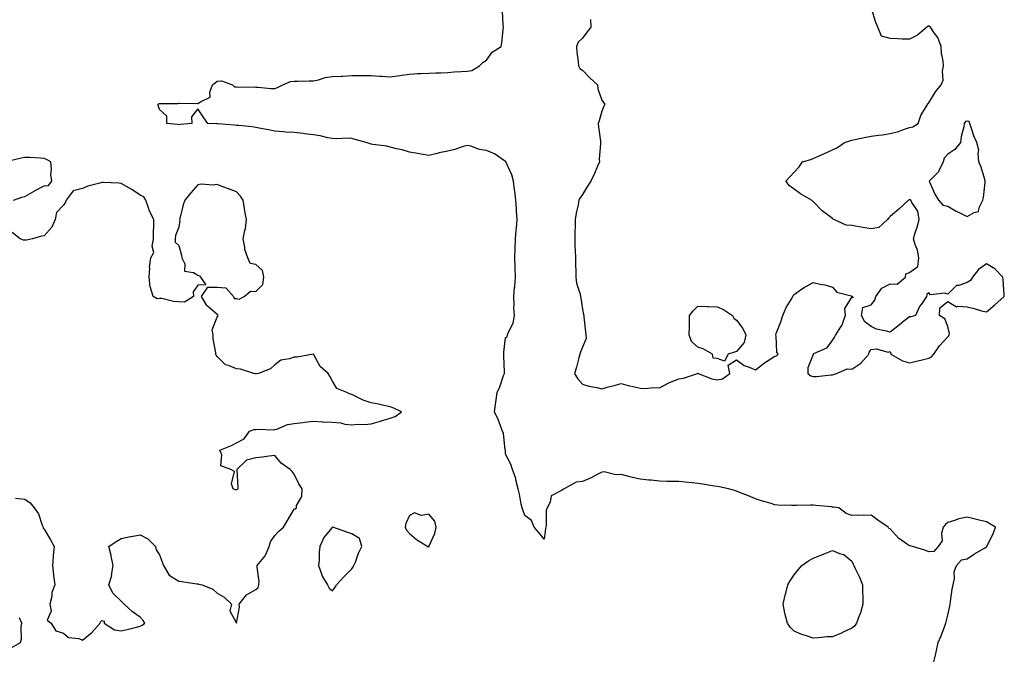
# Model space of a CAD drawing. Units: inches. Extents: x 942083 to 944723, y 7268858 to 7271498.
# Drawn here: x 942785 to 943297, y 7270834 to 7271166 of the extents above; entities that cross this region are included whole.
import ezdxf

# ---------------------------------------------------------------- set-up
doc = ezdxf.new("R2010")
doc.units = ezdxf.units.IN
doc.header["$MEASUREMENT"] = 0
doc.layers.add('Contour_94207268', color=7, linetype='Continuous', true_color=0xae3d65)

msp = doc.modelspace()

# ---------------------------------------------------------------- linework, layer by layer
at = {"layer": 'Contour_94207268'}
for points in [[(943260.79, 7270831.92, 3206), (943261.52, 7270835.39, 3206), (943262.13, 7270837.84, 3206), (943262.93, 7270841.92, 3206), (943264.55, 7270845.42, 3206), (943266.19, 7270850.06, 3206), (943266.95, 7270851.92, 3206), (943267.21, 7270852.76, 3206), (943268.05, 7270856.18, 3206), (943269.07, 7270860.9, 3206), (943269.21, 7270861.92, 3206), (943269.47, 7270863.34, 3206), (943270.31, 7270869.66, 3206), (943270.76, 7270871.92, 3206), (943271.43, 7270875.3, 3206), (943271.23, 7270878.74, 3206), (943272.44, 7270881.92, 3206), (943275.04, 7270884.93, 3206), (943278.05, 7270885.41, 3206), (943281.84, 7270888.13, 3206), (943287.55, 7270891.42, 3206), (943288.05, 7270891.72, 3206), (943288.16, 7270891.81, 3206), (943288.26, 7270891.92, 3206), (943288.43, 7270892.3, 3206), (943291.58, 7270898.39, 3206), (943292.83, 7270901.92, 3206), (943289.81, 7270903.68, 3206), (943288.05, 7270904.69, 3206), (943284.36, 7270905.61, 3206), (943282.29, 7270906.16, 3206), (943278.05, 7270907.16, 3206), (943273.8, 7270906.17, 3206), (943271.44, 7270905.31, 3206), (943268.05, 7270904.33, 3206), (943266.74, 7270903.23, 3206), (943265.53, 7270901.92, 3206), (943264.69, 7270898.56, 3206), (943265.11, 7270894.86, 3206), (943262.96, 7270891.92, 3206), (943260.75, 7270889.22, 3206), (943258.05, 7270889.1, 3206), (943256.02, 7270889.89, 3206), (943249.61, 7270891.92, 3206), (943248.34, 7270892.21, 3206), (943248.05, 7270892.19, 3206), (943246.99, 7270892.98, 3206), (943242.33, 7270896.2, 3206), (943238.05, 7270901.01, 3206), (943237.4, 7270901.27, 3206), (943236.94, 7270901.92, 3206), (943231.65, 7270905.52, 3206), (943228.05, 7270908.15, 3206), (943224.09, 7270907.96, 3206), (943221.73, 7270908.24, 3206), (943218.05, 7270907.95, 3206), (943215.18, 7270909.05, 3206), (943211.36, 7270911.92, 3206), (943208.48, 7270912.35, 3206), (943208.05, 7270912.4, 3206), (943207.52, 7270912.45, 3206), (943199.29, 7270913.16, 3206), (943198.05, 7270913.28, 3206), (943196.66, 7270913.31, 3206), (943189.25, 7270913.12, 3206), (943188.05, 7270913.14, 3206), (943186.71, 7270913.26, 3206), (943179.56, 7270913.43, 3206), (943178.05, 7270913.59, 3206), (943175.65, 7270914.32, 3206), (943171.63, 7270915.5, 3206), (943168.05, 7270916.63, 3206), (943164.36, 7270918.23, 3206), (943160.2, 7270919.77, 3206), (943158.05, 7270920.62, 3206), (943157.07, 7270920.94, 3206), (943153.89, 7270921.92, 3206), (943149.04, 7270922.91, 3206), (943148.05, 7270923.08, 3206), (943146.65, 7270923.32, 3206), (943140.34, 7270924.21, 3206), (943138.05, 7270924.63, 3206), (943135.01, 7270924.96, 3206), (943131.39, 7270925.26, 3206), (943128.05, 7270925.64, 3206), (943124.24, 7270925.73, 3206), (943121.86, 7270925.73, 3206), (943118.05, 7270925.83, 3206), (943113.66, 7270926.31, 3206), (943112.5, 7270926.37, 3206), (943108.05, 7270926.95, 3206), (943103.96, 7270927.83, 3206), (943101.46, 7270928.51, 3206), (943098.05, 7270929.32, 3206), (943095.34, 7270929.21, 3206), (943089.29, 7270930.68, 3206), (943088.05, 7270930.59, 3206), (943085.25, 7270929.12, 3206), (943082.47, 7270927.5, 3206), (943078.05, 7270925.66, 3206), (943074.68, 7270925.29, 3206), (943068.42, 7270921.92, 3206), (943068.21, 7270921.76, 3206), (943068.05, 7270921.66, 3206), (943067.1, 7270920.97, 3206), (943061.79, 7270918.18, 3206), (943061.11, 7270914.98, 3206), (943059.56, 7270911.92, 3206), (943059.13, 7270910.84, 3206), (943059.17, 7270903.04, 3206), (943058.93, 7270901.92, 3206), (943058.8, 7270901.17, 3206), (943058.05, 7270895.61, 3206), (943055.26, 7270899.13, 3206), (943052.84, 7270901.92, 3206), (943051.53, 7270905.4, 3206), (943048.05, 7270907.98, 3206), (943047.03, 7270910.9, 3206), (943046.57, 7270911.92, 3206), (943046.15, 7270913.82, 3206), (943045.25, 7270919.12, 3206), (943044.54, 7270921.92, 3206), (943043.36, 7270926.61, 3206), (943043.28, 7270927.15, 3206), (943041.6, 7270931.92, 3206), (943040.81, 7270934.68, 3206), (943038.05, 7270939.81, 3206), (943037.91, 7270941.78, 3206), (943037.89, 7270941.92, 3206), (943037.84, 7270942.13, 3206), (943036.85, 7270950.72, 3206), (943036.43, 7270951.92, 3206), (943035.32, 7270954.65, 3206), (943034.09, 7270957.96, 3206), (943032.27, 7270961.92, 3206), (943032.99, 7270966.86, 3206), (943033.01, 7270966.96, 3206), (943033.69, 7270971.92, 3206), (943035.08, 7270974.89, 3206), (943036.97, 7270980.84, 3206), (943037.38, 7270981.92, 3206), (943037.37, 7270982.6, 3206), (943037.09, 7270990.96, 3206), (943037.09, 7270991.92, 3206), (943037.06, 7270992.91, 3206), (943038.05, 7271000.44, 3206), (943038.82, 7271001.15, 3206), (943039.01, 7271001.92, 3206), (943039.53, 7271003.4, 3206), (943041.91, 7271008.06, 3206), (943042.72, 7271011.92, 3206), (943042.37, 7271016.24, 3206), (943042.5, 7271017.47, 3206), (943042.25, 7271021.92, 3206), (943042.73, 7271026.6, 3206), (943042.86, 7271027.11, 3206), (943043.23, 7271031.92, 3206), (943043.01, 7271036.88, 3206), (943043.02, 7271036.95, 3206), (943042.84, 7271041.92, 3206), (943042.98, 7271046.85, 3206), (943042.98, 7271046.99, 3206), (943043.12, 7271051.92, 3206), (943043.5, 7271056.47, 3206), (943043.63, 7271057.5, 3206), (943044.04, 7271061.92, 3206), (943043.76, 7271066.21, 3206), (943043.62, 7271067.49, 3206), (943043.34, 7271071.92, 3206), (943042.79, 7271076.66, 3206), (943042.67, 7271077.3, 3206), (943042.06, 7271081.92, 3206), (943041.25, 7271085.12, 3206), (943038.34, 7271091.63, 3206), (943038.25, 7271091.92, 3206), (943038.16, 7271092.03, 3206), (943038.05, 7271092.13, 3206), (943037.53, 7271092.44, 3206), (943032.23, 7271096.1, 3206), (943028.05, 7271097.79, 3206), (943024.51, 7271098.38, 3206), (943019.95, 7271100.02, 3206), (943018.05, 7271100.46, 3206), (943015.99, 7271099.86, 3206), (943011.65, 7271098.32, 3206), (943008.05, 7271097.43, 3206), (943003.4, 7271096.57, 3206), (943002.36, 7271096.23, 3206), (942998.05, 7271095.22, 3206), (942994.05, 7271095.92, 3206), (942992.42, 7271096.29, 3206), (942988.05, 7271096.96, 3206), (942984.28, 7271098.15, 3206), (942981.32, 7271098.65, 3206), (942978.05, 7271099.47, 3206), (942976.2, 7271100.07, 3206), (942969, 7271100.97, 3206), (942968.05, 7271101.2, 3206), (942967.5, 7271101.37, 3206), (942965.51, 7271101.92, 3206), (942959.76, 7271103.63, 3206), (942958.05, 7271104.02, 3206), (942955.8, 7271104.17, 3206), (942950, 7271103.87, 3206), (942948.05, 7271104.05, 3206), (942945.55, 7271104.42, 3206), (942941.63, 7271105.5, 3206), (942938.05, 7271105.9, 3206), (942933.52, 7271106.45, 3206), (942932.72, 7271106.59, 3206), (942928.05, 7271107.1, 3206), (942923.53, 7271107.4, 3206), (942922.43, 7271107.54, 3206), (942918.05, 7271107.88, 3206), (942914.78, 7271108.65, 3206), (942910.75, 7271109.22, 3206), (942908.05, 7271109.77, 3206), (942906.22, 7271110.09, 3206), (942899.23, 7271110.74, 3206), (942898.05, 7271110.91, 3206), (942897.12, 7271110.99, 3206), (942888.35, 7271111.62, 3206), (942888.05, 7271111.64, 3206), (942887.78, 7271111.65, 3206), (942883.1, 7271111.92, 3206), (942881.01, 7271114.88, 3206), (942878.05, 7271119.54, 3206), (942874.72, 7271115.25, 3206), (942874.93, 7271111.92, 3206), (942868.67, 7271111.3, 3206), (942868.05, 7271111.25, 3206), (942867.4, 7271111.27, 3206), (942861.82, 7271111.92, 3206), (942861.77, 7271115.64, 3206), (942858.05, 7271119.2, 3206), (942857.38, 7271121.25, 3206), (942857.41, 7271121.92, 3206), (942857.78, 7271122.19, 3206), (942858.05, 7271122.3, 3206), (942858.47, 7271122.34, 3206), (942867.65, 7271122.32, 3206), (942868.05, 7271122.36, 3206), (942868.51, 7271122.38, 3206), (942877.74, 7271122.23, 3206), (942878.05, 7271122.24, 3206), (942879.32, 7271123.19, 3206), (942884.41, 7271125.56, 3206), (942884.22, 7271128.09, 3206), (942885.64, 7271131.92, 3206), (942886.98, 7271132.99, 3206), (942888.05, 7271133.84, 3206), (942890.22, 7271134.09, 3206), (942895.96, 7271131.92, 3206), (942897.02, 7271130.89, 3206), (942898.05, 7271130.97, 3206), (942899.15, 7271130.82, 3206), (942907.03, 7271130.9, 3206), (942908.05, 7271130.7, 3206), (942909.18, 7271130.79, 3206), (942916.16, 7271130.03, 3206), (942918.05, 7271130.12, 3206), (942919.45, 7271130.52, 3206), (942922.2, 7271131.92, 3206), (942926.2, 7271133.77, 3206), (942928.05, 7271133.89, 3206), (942929.95, 7271133.82, 3206), (942935.9, 7271134.07, 3206), (942938.05, 7271134.01, 3206), (942940.66, 7271134.53, 3206), (942944.23, 7271135.74, 3206), (942948.05, 7271136.27, 3206), (942952.66, 7271136.53, 3206), (942953.41, 7271136.56, 3206), (942958.05, 7271136.82, 3206), (942962.89, 7271136.76, 3206), (942963.15, 7271136.82, 3206), (942968.05, 7271136.78, 3206), (942972.66, 7271136.53, 3206), (942973.5, 7271136.47, 3206), (942978.05, 7271136.21, 3206), (942983.01, 7271136.88, 3206), (942983.08, 7271136.89, 3206), (942988.05, 7271137.55, 3206), (942992.12, 7271137.85, 3206), (942993.93, 7271137.8, 3206), (942998.05, 7271138.05, 3206), (943001.76, 7271138.21, 3206), (943004.39, 7271138.26, 3206), (943008.05, 7271138.4, 3206), (943011.31, 7271138.66, 3206), (943014.97, 7271138.84, 3206), (943018.05, 7271139.08, 3206), (943020.47, 7271139.5, 3206), (943024.38, 7271141.92, 3206), (943026.29, 7271143.68, 3206), (943028.05, 7271144.89, 3206), (943031.06, 7271148.91, 3206), (943035.77, 7271151.92, 3206), (943036.1, 7271153.87, 3206), (943036.68, 7271160.55, 3206), (943036.88, 7271161.92, 3206), (943036.82, 7271163.15, 3206), (943036.42, 7271170.29, 3206)], [(943082.11, 7271165.98, 3206), (943082.29, 7271161.92, 3206), (943080.43, 7271159.54, 3206), (943078.05, 7271156.3, 3206), (943075.8, 7271154.17, 3206), (943074.91, 7271151.92, 3206), (943075.08, 7271148.95, 3206), (943075.78, 7271144.19, 3206), (943075.95, 7271141.92, 3206), (943076.63, 7271140.5, 3206), (943078.05, 7271139.66, 3206), (943081.8, 7271135.67, 3206), (943085.87, 7271131.92, 3206), (943086.01, 7271129.88, 3206), (943088.05, 7271123.92, 3206), (943088.88, 7271122.75, 3206), (943089.66, 7271121.92, 3206), (943089.03, 7271120.94, 3206), (943088.05, 7271118.3, 3206), (943086.69, 7271113.28, 3206), (943086.21, 7271111.92, 3206), (943086.3, 7271110.17, 3206), (943087.32, 7271102.65, 3206), (943087.37, 7271101.92, 3206), (943087.41, 7271101.28, 3206), (943086.7, 7271093.27, 3206), (943086.77, 7271091.92, 3206), (943085.76, 7271089.63, 3206), (943084.17, 7271085.8, 3206), (943082.28, 7271081.92, 3206), (943080.69, 7271079.28, 3206), (943078.05, 7271074.97, 3206), (943076.8, 7271073.17, 3206), (943076.18, 7271071.92, 3206), (943075.78, 7271069.65, 3206), (943074.79, 7271065.18, 3206), (943074.26, 7271061.92, 3206), (943074.21, 7271058.08, 3206), (943073.99, 7271055.98, 3206), (943073.94, 7271051.92, 3206), (943074.09, 7271047.96, 3206), (943074.18, 7271045.79, 3206), (943074.34, 7271041.92, 3206), (943074.33, 7271038.2, 3206), (943074.58, 7271035.39, 3206), (943074.56, 7271031.92, 3206), (943074.93, 7271028.8, 3206), (943076.83, 7271023.14, 3206), (943077.04, 7271021.92, 3206), (943077.14, 7271021.01, 3206), (943078.05, 7271015.34, 3206), (943078.59, 7271012.46, 3206), (943078.68, 7271011.92, 3206), (943078.72, 7271011.25, 3206), (943079.63, 7271003.5, 3206), (943079.7, 7271001.92, 3206), (943079.85, 7271000.12, 3206), (943078.05, 7270995.62, 3206), (943077.01, 7270992.96, 3206), (943076.62, 7270991.92, 3206), (943076.06, 7270989.93, 3206), (943074.9, 7270985.07, 3206), (943073.91, 7270981.92, 3206), (943075.33, 7270979.2, 3206), (943078.05, 7270976.36, 3206), (943081.34, 7270975.21, 3206), (943085.4, 7270974.57, 3206), (943088.05, 7270973.87, 3206), (943090.78, 7270974.65, 3206), (943094.44, 7270975.53, 3206), (943098.05, 7270976.71, 3206), (943101.81, 7270975.68, 3206), (943105.05, 7270974.92, 3206), (943108.05, 7270974.15, 3206), (943110.21, 7270974.08, 3206), (943115.49, 7270974.48, 3206), (943118.05, 7270974.41, 3206), (943122.97, 7270977, 3206), (943123.22, 7270977.09, 3206), (943128.05, 7270979.12, 3206), (943130.53, 7270979.44, 3206), (943137.88, 7270981.92, 3206), (943137.96, 7270982.01, 3206), (943138.05, 7270982.09, 3206), (943138.23, 7270982.1, 3206), (943138.2, 7270981.92, 3206), (943145.24, 7270979.11, 3206), (943148.05, 7270978.47, 3206), (943150.82, 7270979.15, 3206), (943154.58, 7270981.92, 3206), (943153.84, 7270986.13, 3206), (943158.05, 7270988.89, 3206), (943162.09, 7270985.96, 3206), (943164.75, 7270985.22, 3206), (943168.05, 7270983.82, 3206), (943172.62, 7270987.35, 3206), (943175.02, 7270988.89, 3206), (943178.05, 7270990.92, 3206), (943178.88, 7270991.09, 3206), (943179.76, 7270991.92, 3206), (943179.04, 7270992.91, 3206), (943178.74, 7271001.23, 3206), (943178.53, 7271001.92, 3206), (943178.78, 7271002.65, 3206), (943181.23, 7271008.74, 3206), (943182.14, 7271011.92, 3206), (943183.86, 7271016.11, 3206), (943186.51, 7271020.38, 3206), (943187.37, 7271021.92, 3206), (943187.55, 7271022.42, 3206), (943188.05, 7271023, 3206), (943191.42, 7271025.29, 3206), (943193.32, 7271026.65, 3206), (943198.05, 7271029.2, 3206), (943201.64, 7271028.33, 3206), (943204.09, 7271027.96, 3206), (943208.05, 7271026.75, 3206), (943210.33, 7271024.2, 3206), (943217.78, 7271022.19, 3206), (943218.05, 7271022.06, 3206), (943218.18, 7271022.05, 3206), (943218.42, 7271021.92, 3206), (943218.71, 7271021.26, 3206), (943218.05, 7271021.64, 3206), (943214.34, 7271015.63, 3206), (943214.65, 7271011.92, 3206), (943212.92, 7271007.05, 3206), (943212.19, 7271006.06, 3206), (943209.54, 7271001.92, 3206), (943209.08, 7271000.89, 3206), (943208.05, 7270999.38, 3206), (943204.94, 7270995.03, 3206), (943198.15, 7270992.02, 3206), (943198.05, 7270991.96, 3206), (943198.01, 7270991.96, 3206), (943197.89, 7270991.92, 3206), (943197.88, 7270991.75, 3206), (943195.22, 7270984.75, 3206), (943195.13, 7270981.92, 3206), (943196.75, 7270980.62, 3206), (943198.05, 7270980.25, 3206), (943199.74, 7270980.23, 3206), (943207.24, 7270981.11, 3206), (943208.05, 7270981.1, 3206), (943208.62, 7270981.35, 3206), (943210.09, 7270981.92, 3206), (943215.63, 7270984.34, 3206), (943218.05, 7270984.08, 3206), (943222.67, 7270987.3, 3206), (943226.96, 7270991.92, 3206), (943227.06, 7270992.91, 3206), (943228.05, 7270994.31, 3206), (943230.73, 7270994.6, 3206), (943237.01, 7270992.96, 3206), (943238.05, 7270993.24, 3206), (943238.28, 7270992.15, 3206), (943238.38, 7270991.92, 3206), (943244.48, 7270988.35, 3206), (943248.05, 7270987.42, 3206), (943251.71, 7270988.26, 3206), (943255.27, 7270989.14, 3206), (943258.05, 7270989.8, 3206), (943259.51, 7270990.46, 3206), (943260.8, 7270991.92, 3206), (943263.74, 7270996.23, 3206), (943268.05, 7271000.84, 3206), (943268.54, 7271001.43, 3206), (943268.73, 7271001.92, 3206), (943268.85, 7271002.72, 3206), (943268.05, 7271006.25, 3206), (943266.42, 7271010.29, 3206), (943263.69, 7271011.92, 3206), (943263.91, 7271016.06, 3206), (943268.05, 7271019.29, 3206), (943272.56, 7271016.43, 3206), (943273.15, 7271016.82, 3206), (943278.05, 7271016.47, 3206), (943281.74, 7271015.61, 3206), (943285.46, 7271014.51, 3206), (943288.05, 7271013.83, 3206), (943292.38, 7271017.59, 3206), (943297.37, 7271021.92, 3206), (943297.26, 7271022.71, 3206), (943296.77, 7271030.64, 3206), (943296.57, 7271031.92, 3206), (943292.49, 7271036.36, 3206), (943288.05, 7271038.89, 3206), (943283.99, 7271035.98, 3206), (943280.74, 7271031.92, 3206), (943279.74, 7271030.23, 3206), (943278.05, 7271029.17, 3206), (943273.74, 7271027.61, 3206), (943272.42, 7271027.55, 3206), (943268.05, 7271023.05, 3206), (943266.43, 7271023.54, 3206), (943258.93, 7271022.8, 3206), (943258.05, 7271023.79, 3206), (943257.12, 7271022.85, 3206), (943256.86, 7271021.92, 3206), (943254.57, 7271018.44, 3206), (943253.3, 7271016.67, 3206), (943251.12, 7271011.92, 3206), (943248.67, 7271011.3, 3206), (943248.05, 7271011.28, 3206), (943245.12, 7271008.99, 3206), (943242.79, 7271007.18, 3206), (943238.05, 7271003.31, 3206), (943236.03, 7271003.94, 3206), (943230.97, 7271004.84, 3206), (943228.05, 7271006.23, 3206), (943224.84, 7271008.71, 3206), (943223.15, 7271011.92, 3206), (943223.88, 7271016.09, 3206), (943228.05, 7271017.52, 3206), (943230, 7271019.97, 3206), (943230.5, 7271021.92, 3206), (943233.71, 7271026.26, 3206), (943238.05, 7271028.54, 3206), (943241.67, 7271028.3, 3206), (943245.97, 7271031.92, 3206), (943246.23, 7271033.74, 3206), (943248.05, 7271034.41, 3206), (943252.41, 7271037.56, 3206), (943252.96, 7271041.92, 3206), (943252.2, 7271046.07, 3206), (943250.99, 7271048.98, 3206), (943250.21, 7271051.92, 3206), (943251.07, 7271054.94, 3206), (943252.05, 7271057.92, 3206), (943253.04, 7271061.92, 3206), (943252.34, 7271066.21, 3206), (943249.25, 7271070.72, 3206), (943248.73, 7271071.92, 3206), (943248.49, 7271072.36, 3206), (943248.05, 7271072.25, 3206), (943247.84, 7271072.13, 3206), (943247.47, 7271071.92, 3206), (943242.58, 7271067.39, 3206), (943238.05, 7271063.51, 3206), (943237.25, 7271062.72, 3206), (943236.54, 7271061.92, 3206), (943232.19, 7271057.78, 3206), (943228.05, 7271057.13, 3206), (943223.82, 7271057.69, 3206), (943221.81, 7271058.16, 3206), (943218.05, 7271058.74, 3206), (943215.07, 7271058.94, 3206), (943208.72, 7271061.92, 3206), (943208.3, 7271062.17, 3206), (943208.05, 7271062.4, 3206), (943205.91, 7271064.06, 3206), (943202.63, 7271066.5, 3206), (943198.05, 7271071.22, 3206), (943197.64, 7271071.51, 3206), (943197.06, 7271071.92, 3206), (943191.37, 7271075.24, 3206), (943188.05, 7271077.64, 3206), (943185.59, 7271079.46, 3206), (943183.71, 7271081.92, 3206), (943185.91, 7271084.06, 3206), (943188.05, 7271086.51, 3206), (943190.68, 7271089.29, 3206), (943192.42, 7271091.92, 3206), (943196.79, 7271093.18, 3206), (943198.05, 7271093.62, 3206), (943201.14, 7271095.01, 3206), (943203.79, 7271096.18, 3206), (943208.05, 7271098.11, 3206), (943210.57, 7271099.4, 3206), (943214.24, 7271101.92, 3206), (943217.09, 7271102.88, 3206), (943218.05, 7271103.2, 3206), (943219.64, 7271103.51, 3206), (943225.28, 7271104.69, 3206), (943228.05, 7271105.22, 3206), (943231.89, 7271105.76, 3206), (943233.97, 7271106, 3206), (943238.05, 7271106.61, 3206), (943242.33, 7271107.64, 3206), (943244.9, 7271108.77, 3206), (943248.05, 7271109.81, 3206), (943249.85, 7271110.12, 3206), (943252.49, 7271111.92, 3206), (943253.97, 7271116, 3206), (943256.97, 7271120.84, 3206), (943257.54, 7271121.92, 3206), (943257.65, 7271122.32, 3206), (943258.05, 7271122.66, 3206), (943261.65, 7271128.32, 3206), (943264.58, 7271131.92, 3206), (943265.64, 7271134.33, 3206), (943265.24, 7271139.11, 3206), (943265.81, 7271141.92, 3206), (943265.63, 7271144.34, 3206), (943264.62, 7271148.49, 3206), (943264.46, 7271151.92, 3206), (943262.74, 7271156.61, 3206), (943260.91, 7271159.06, 3206), (943259.06, 7271161.92, 3206), (943258.5, 7271162.37, 3206), (943258.05, 7271162.58, 3206), (943257.67, 7271162.3, 3206), (943257.12, 7271161.92, 3206), (943252.18, 7271157.79, 3206), (943248.05, 7271155.67, 3206), (943244.19, 7271155.78, 3206), (943242.03, 7271155.9, 3206), (943238.05, 7271156.01, 3206), (943233.48, 7271157.35, 3206), (943231.53, 7271161.92, 3206), (943230.57, 7271164.44, 3206), (943228.23, 7271171.74, 3206)], [(942782.16, 7271071.92, 3207), (942786.49, 7271073.48, 3207), (942788.05, 7271073.93, 3207), (942792.85, 7271076.72, 3207), (942793.1, 7271076.87, 3207), (942798.05, 7271079.53, 3207), (942800.3, 7271079.67, 3207), (942802.02, 7271081.92, 3207), (942801.49, 7271085.36, 3207), (942801.88, 7271088.09, 3207), (942801.52, 7271091.92, 3207), (942799.29, 7271093.16, 3207), (942798.05, 7271093.72, 3207), (942796.21, 7271093.76, 3207), (942790.34, 7271094.21, 3207), (942788.05, 7271094.25, 3207), (942786.08, 7271093.89, 3207), (942778.29, 7271091.92, 3207)], [(942783.2, 7270917.07, 3207), (942788.05, 7270916.47, 3207), (942790.77, 7270914.64, 3207), (942792.84, 7270911.92, 3207), (942795.05, 7270908.92, 3207), (942797.09, 7270902.88, 3207), (942797.54, 7270901.92, 3207), (942797.61, 7270901.48, 3207), (942798.05, 7270900.83, 3207), (942801.42, 7270895.29, 3207), (942803.19, 7270891.92, 3207), (942802.75, 7270887.22, 3207), (942802.79, 7270886.66, 3207), (942802.44, 7270881.92, 3207), (942802.89, 7270877.08, 3207), (942802.84, 7270876.71, 3207), (942803.57, 7270871.92, 3207), (942802.06, 7270867.91, 3207), (942801.97, 7270865.84, 3207), (942801.07, 7270861.92, 3207), (942801.71, 7270858.26, 3207), (942799.69, 7270853.56, 3207), (942801.63, 7270851.92, 3207), (942804.07, 7270847.94, 3207), (942808.05, 7270846.71, 3207), (942810.74, 7270844.61, 3207), (942816.03, 7270843.94, 3207), (942818.05, 7270843.2, 3207), (942822.89, 7270847.08, 3207), (942827.18, 7270851.92, 3207), (942827.37, 7270852.6, 3207), (942828.05, 7270853.43, 3207), (942829.24, 7270853.11, 3207), (942829.26, 7270851.92, 3207), (942834.7, 7270848.57, 3207), (942838.05, 7270848.02, 3207), (942841.28, 7270848.69, 3207), (942846.04, 7270849.91, 3207), (942848.05, 7270850.36, 3207), (942849.03, 7270850.94, 3207), (942850.44, 7270851.92, 3207), (942849.49, 7270853.36, 3207), (942848.05, 7270855.03, 3207), (942843.93, 7270857.8, 3207), (942839.61, 7270861.92, 3207), (942838.82, 7270862.69, 3207), (942838.05, 7270863.5, 3207), (942833.78, 7270867.65, 3207), (942831.62, 7270871.92, 3207), (942833.16, 7270876.81, 3207), (942833.13, 7270877, 3207), (942833.88, 7270881.92, 3207), (942832.93, 7270886.8, 3207), (942832.84, 7270887.13, 3207), (942831.74, 7270891.92, 3207), (942835.45, 7270894.52, 3207), (942838.05, 7270895.96, 3207), (942842.89, 7270897.08, 3207), (942843.24, 7270897.11, 3207), (942848.05, 7270897.97, 3207), (942851.97, 7270895.84, 3207), (942855.95, 7270891.92, 3207), (942856.34, 7270890.21, 3207), (942858.05, 7270887.51, 3207), (942859.57, 7270883.44, 3207), (942860.08, 7270881.92, 3207), (942863.02, 7270876.95, 3207), (942863.04, 7270876.91, 3207), (942863.08, 7270876.89, 3207), (942868.05, 7270873.79, 3207), (942869.72, 7270873.59, 3207), (942877.52, 7270872.45, 3207), (942878.05, 7270872.39, 3207), (942878.47, 7270872.34, 3207), (942880.2, 7270871.92, 3207), (942885.79, 7270869.66, 3207), (942888.05, 7270867.62, 3207), (942891.63, 7270865.5, 3207), (942895.48, 7270861.92, 3207), (942894.59, 7270858.46, 3207), (942898.05, 7270852.07, 3207), (942899.6, 7270860.37, 3207), (942899.43, 7270861.92, 3207), (942903.25, 7270866.72, 3207), (942908.05, 7270869.49, 3207), (942909.39, 7270870.58, 3207), (942909.75, 7270871.92, 3207), (942909.82, 7270873.69, 3207), (942908.79, 7270881.18, 3207), (942908.83, 7270881.92, 3207), (942912.27, 7270886.14, 3207), (942913, 7270886.97, 3207), (942915.03, 7270891.92, 3207), (942915.72, 7270894.25, 3207), (942918.05, 7270897.59, 3207), (942920.07, 7270899.9, 3207), (942922.58, 7270901.92, 3207), (942924.57, 7270905.4, 3207), (942928.05, 7270911.22, 3207), (942928.5, 7270911.47, 3207), (942929.27, 7270911.92, 3207), (942929.34, 7270913.21, 3207), (942932.13, 7270917.84, 3207), (942932.21, 7270921.92, 3207), (942930.55, 7270924.42, 3207), (942928.05, 7270929.57, 3207), (942926.94, 7270930.81, 3207), (942925.9, 7270931.92, 3207), (942921.27, 7270935.14, 3207), (942918.05, 7270939.13, 3207), (942914.91, 7270938.78, 3207), (942911.6, 7270938.37, 3207), (942908.05, 7270937.97, 3207), (942903.21, 7270936.76, 3207), (942898.26, 7270931.92, 3207), (942898.26, 7270931.71, 3207), (942898.73, 7270922.6, 3207), (942898.73, 7270921.92, 3207), (942898.43, 7270921.54, 3207), (942898.05, 7270921.3, 3207), (942897.44, 7270921.31, 3207), (942896.3, 7270921.92, 3207), (942895.55, 7270924.42, 3207), (942896.98, 7270930.85, 3207), (942895.19, 7270931.92, 3207), (942889.97, 7270933.84, 3207), (942890.44, 7270939.53, 3207), (942889.49, 7270941.92, 3207), (942895.51, 7270944.46, 3207), (942898.05, 7270945.81, 3207), (942902.04, 7270947.93, 3207), (942904.92, 7270951.92, 3207), (942907.34, 7270952.63, 3207), (942908.05, 7270952.76, 3207), (942908.97, 7270952.84, 3207), (942917.4, 7270952.57, 3207), (942918.05, 7270952.65, 3207), (942919.03, 7270952.9, 3207), (942924.67, 7270955.3, 3207), (942928.05, 7270955.83, 3207), (942932.51, 7270956.38, 3207), (942933.5, 7270956.47, 3207), (942938.05, 7270957.09, 3207), (942942.88, 7270956.75, 3207), (942943.2, 7270956.77, 3207), (942948.05, 7270956.51, 3207), (942952.3, 7270956.17, 3207), (942954.41, 7270955.56, 3207), (942958.05, 7270955.13, 3207), (942961.55, 7270955.42, 3207), (942964.61, 7270955.36, 3207), (942968.05, 7270955.73, 3207), (942972.9, 7270957.07, 3207), (942973.32, 7270957.19, 3207), (942978.05, 7270958.58, 3207), (942980.55, 7270959.42, 3207), (942983.85, 7270961.92, 3207), (942979.91, 7270963.78, 3207), (942978.05, 7270964.52, 3207), (942974.77, 7270965.2, 3207), (942971.99, 7270965.86, 3207), (942968.05, 7270966.63, 3207), (942964.03, 7270967.9, 3207), (942959.86, 7270970.11, 3207), (942958.05, 7270970.9, 3207), (942957.26, 7270971.13, 3207), (942955.52, 7270971.92, 3207), (942950.17, 7270974.04, 3207), (942948.05, 7270977.79, 3207), (942946.66, 7270980.53, 3207), (942945.73, 7270981.92, 3207), (942941.59, 7270985.46, 3207), (942938.09, 7270991.88, 3207), (942938.07, 7270991.92, 3207), (942938.06, 7270991.93, 3207), (942938.03, 7270991.94, 3207), (942937.92, 7270991.92, 3207), (942929.7, 7270990.27, 3207), (942928.05, 7270990.37, 3207), (942925.58, 7270989.45, 3207), (942921.18, 7270988.79, 3207), (942918.05, 7270986.3, 3207), (942915.77, 7270984.2, 3207), (942909.55, 7270981.92, 3207), (942908.36, 7270981.61, 3207), (942908.05, 7270981.63, 3207), (942907.8, 7270981.67, 3207), (942907.06, 7270981.92, 3207), (942900.24, 7270984.11, 3207), (942898.05, 7270984.23, 3207), (942893.99, 7270985.98, 3207), (942892.42, 7270986.29, 3207), (942888.05, 7270990.73, 3207), (942887.56, 7270991.43, 3207), (942887.41, 7270991.92, 3207), (942887.4, 7270992.57, 3207), (942885.93, 7270999.8, 3207), (942885.9, 7271001.92, 3207), (942885.45, 7271004.52, 3207), (942888.05, 7271011.08, 3207), (942888.37, 7271011.6, 3207), (942888.44, 7271011.92, 3207), (942888.54, 7271012.41, 3207), (942888.05, 7271012.51, 3207), (942884.05, 7271015.92, 3207), (942882.93, 7271016.8, 3207), (942882.72, 7271017.25, 3207), (942879.85, 7271021.92, 3207), (942883.24, 7271026.73, 3207), (942888.05, 7271026.68, 3207), (942892.49, 7271026.36, 3207), (942896.58, 7271021.92, 3207), (942896.91, 7271020.78, 3207), (942898.05, 7271020.92, 3207), (942899.51, 7271020.46, 3207), (942902.03, 7271021.92, 3207), (942905.36, 7271024.61, 3207), (942908.05, 7271024.47, 3207), (942911.84, 7271028.13, 3207), (942912.32, 7271031.92, 3207), (942911.53, 7271035.4, 3207), (942908.05, 7271038.48, 3207), (942905.16, 7271039.03, 3207), (942904.01, 7271041.92, 3207), (942902.38, 7271046.25, 3207), (942902.45, 7271047.52, 3207), (942901.6, 7271051.92, 3207), (942902.36, 7271056.23, 3207), (942902.71, 7271057.26, 3207), (942903.26, 7271061.92, 3207), (942902.46, 7271066.33, 3207), (942902.27, 7271067.7, 3207), (942901.56, 7271071.92, 3207), (942900.23, 7271074.1, 3207), (942898.05, 7271076.25, 3207), (942894, 7271077.87, 3207), (942891.03, 7271078.94, 3207), (942888.05, 7271080.07, 3207), (942885.95, 7271079.82, 3207), (942879.68, 7271080.29, 3207), (942878.05, 7271079.98, 3207), (942874.25, 7271075.72, 3207), (942871.18, 7271071.92, 3207), (942870.4, 7271069.57, 3207), (942868.67, 7271062.54, 3207), (942868.48, 7271061.92, 3207), (942868.52, 7271061.45, 3207), (942868.05, 7271057.91, 3207), (942866.35, 7271053.62, 3207), (942866.14, 7271051.92, 3207), (942866.21, 7271050.08, 3207), (942868.05, 7271048.42, 3207), (942869.45, 7271043.32, 3207), (942869.69, 7271041.92, 3207), (942871.12, 7271038.85, 3207), (942871.11, 7271034.98, 3207), (942875.64, 7271034.33, 3207), (942878.05, 7271032.96, 3207), (942878.83, 7271032.7, 3207), (942879.3, 7271031.92, 3207), (942882.05, 7271027.92, 3207), (942878.05, 7271027.75, 3207), (942875.58, 7271024.39, 3207), (942875.65, 7271021.92, 3207), (942870.97, 7271019, 3207), (942868.05, 7271019.14, 3207), (942865.34, 7271019.21, 3207), (942859.19, 7271020.78, 3207), (942858.05, 7271020.83, 3207), (942856.81, 7271020.68, 3207), (942854.73, 7271021.92, 3207), (942853.37, 7271026.6, 3207), (942853.13, 7271027, 3207), (942852.59, 7271031.92, 3207), (942852.92, 7271036.79, 3207), (942852.82, 7271037.15, 3207), (942853.54, 7271041.92, 3207), (942855.16, 7271044.81, 3207), (942854.26, 7271048.13, 3207), (942854.91, 7271051.92, 3207), (942854.98, 7271054.99, 3207), (942855.09, 7271058.96, 3207), (942855.17, 7271061.92, 3207), (942852.72, 7271066.59, 3207), (942852.52, 7271067.45, 3207), (942850.95, 7271071.92, 3207), (942849.85, 7271073.72, 3207), (942848.05, 7271074.56, 3207), (942843.69, 7271077.56, 3207), (942840.86, 7271079.11, 3207), (942838.05, 7271080.74, 3207), (942836.93, 7271080.8, 3207), (942828.83, 7271081.14, 3207), (942828.05, 7271081.17, 3207), (942826.93, 7271080.8, 3207), (942820.68, 7271079.29, 3207), (942818.05, 7271078.12, 3207), (942813.06, 7271076.91, 3207), (942809.54, 7271071.92, 3207), (942809.09, 7271070.88, 3207), (942808.05, 7271069.38, 3207), (942804.47, 7271065.5, 3207), (942803.81, 7271061.92, 3207), (942802.01, 7271057.96, 3207), (942798.05, 7271053.37, 3207), (942796.67, 7271053.3, 3207), (942792.06, 7271051.92, 3207), (942788.78, 7271051.19, 3207), (942788.05, 7271051.21, 3207), (942787.38, 7271051.25, 3207), (942785.65, 7271051.92, 3207), (942781.38, 7271055.25, 3207)], [(942780.84, 7270839.13, 3207), (942785.79, 7270841.92, 3207), (942786.24, 7270843.73, 3207), (942786.15, 7270850.02, 3207), (942786.46, 7270851.92, 3207), (942785.29, 7270854.68, 3207)]]:
    msp.add_polyline3d(points, dxfattribs=at)
for points in [[(943278.05, 7271063.45, 3206), (943281.64, 7271065.51, 3206), (943283.96, 7271066.01, 3206), (943284.29, 7271068.16, 3206), (943286.28, 7271071.92, 3206), (943286.59, 7271073.38, 3206), (943287.35, 7271081.22, 3206), (943287.46, 7271081.92, 3206), (943287.17, 7271082.8, 3206), (943285.27, 7271089.14, 3206), (943284.2, 7271091.92, 3206), (943283.69, 7271096.28, 3206), (943284.08, 7271097.95, 3206), (943283.02, 7271101.92, 3206), (943281.58, 7271105.45, 3206), (943280.19, 7271109.78, 3206), (943279.43, 7271111.92, 3206), (943279.02, 7271112.89, 3206), (943278.05, 7271113.08, 3206), (943277.14, 7271112.83, 3206), (943276.54, 7271111.92, 3206), (943276.28, 7271110.15, 3206), (943274.88, 7271105.09, 3206), (943274.54, 7271101.92, 3206), (943271.56, 7271098.41, 3206), (943268.05, 7271095.84, 3206), (943266.1, 7271093.87, 3206), (943265.64, 7271091.92, 3206), (943263.37, 7271087.24, 3206), (943263.23, 7271086.74, 3206), (943258.23, 7271081.92, 3206), (943258.39, 7271081.58, 3206), (943261.3, 7271075.17, 3206), (943263.09, 7271071.92, 3206), (943265.48, 7271069.35, 3206), (943268.05, 7271068.91, 3206), (943272.35, 7271066.22, 3206), (943274.92, 7271065.05, 3206)], [(943148.05, 7270989.63, 3206), (943145.92, 7270989.79, 3206), (943145.57, 7270991.92, 3206), (943140.78, 7270994.65, 3206), (943138.05, 7270995.6, 3206), (943134.61, 7270998.48, 3206), (943133.53, 7271001.92, 3206), (943133.6, 7271006.37, 3206), (943133.63, 7271007.5, 3206), (943133.7, 7271011.92, 3206), (943135.56, 7271014.41, 3206), (943138.05, 7271016.92, 3206), (943142.84, 7271016.71, 3206), (943143.26, 7271016.71, 3206), (943148.05, 7271016.52, 3206), (943151.29, 7271015.16, 3206), (943155.97, 7271011.92, 3206), (943156.73, 7271010.6, 3206), (943158.05, 7271009.63, 3206), (943161.34, 7271005.21, 3206), (943162.95, 7271001.92, 3206), (943162.08, 7270997.89, 3206), (943158.05, 7270993.36, 3206), (943157, 7270992.97, 3206), (943153.68, 7270991.92, 3206), (943151.79, 7270988.18, 3206)], [(942998.05, 7270891.6, 3207), (942998.16, 7270891.81, 3207), (942998.23, 7270891.92, 3207), (942998.3, 7270892.17, 3207), (943001.3, 7270898.67, 3207), (943001.92, 7270901.92, 3207), (943001.25, 7270905.12, 3207), (942998.05, 7270908.61, 3207), (942994.2, 7270908.07, 3207), (942990.67, 7270909.3, 3207), (942988.05, 7270908.04, 3207), (942986.17, 7270903.8, 3207), (942985.79, 7270901.92, 3207), (942986.56, 7270900.43, 3207), (942988.05, 7270898.61, 3207), (942991.72, 7270895.59, 3207), (942997.53, 7270891.92, 3207), (942997.91, 7270891.78, 3207)], [(942948.05, 7270868.87, 3207), (942949.34, 7270870.63, 3207), (942950.13, 7270871.92, 3207), (942953.84, 7270876.13, 3207), (942958.05, 7270880.33, 3207), (942958.67, 7270881.3, 3207), (942959.14, 7270881.92, 3207), (942959.88, 7270883.75, 3207), (942961.57, 7270888.4, 3207), (942963.18, 7270891.92, 3207), (942962.11, 7270895.98, 3207), (942958.05, 7270898.48, 3207), (942955.4, 7270899.27, 3207), (942948.25, 7270901.92, 3207), (942948.1, 7270901.97, 3207), (942948.05, 7270901.98, 3207), (942947.99, 7270901.98, 3207), (942947.97, 7270901.92, 3207), (942947.69, 7270901.56, 3207), (942943.49, 7270896.48, 3207), (942941.37, 7270891.92, 3207), (942941.12, 7270888.85, 3207), (942941, 7270884.87, 3207), (942940.76, 7270881.92, 3207), (942942.36, 7270877.61, 3207), (942942.58, 7270876.45, 3207), (942945.48, 7270871.92, 3207), (942946.34, 7270870.21, 3207)], [(943218.05, 7270849.45, 3206), (943213.2, 7270847.07, 3206), (943213.01, 7270846.96, 3206), (943208.05, 7270844.96, 3206), (943205.16, 7270844.81, 3206), (943200.51, 7270844.38, 3206), (943198.05, 7270844.24, 3206), (943194.53, 7270845.44, 3206), (943192.15, 7270846.02, 3206), (943188.05, 7270847.91, 3206), (943186.02, 7270849.89, 3206), (943184.57, 7270851.92, 3206), (943183.45, 7270856.52, 3206), (943183.26, 7270857.13, 3206), (943182.28, 7270861.92, 3206), (943183.4, 7270866.57, 3206), (943183.7, 7270867.57, 3206), (943184.87, 7270871.92, 3206), (943185.96, 7270874.01, 3206), (943188.05, 7270877.17, 3206), (943190.16, 7270879.81, 3206), (943192.13, 7270881.92, 3206), (943195.51, 7270884.46, 3206), (943198.05, 7270885.86, 3206), (943202.5, 7270887.47, 3206), (943204.52, 7270888.39, 3206), (943208.05, 7270889.86, 3206), (943211.71, 7270888.26, 3206), (943213.84, 7270887.71, 3206), (943218.05, 7270884.27, 3206), (943218.76, 7270882.63, 3206), (943219.09, 7270881.92, 3206), (943219.96, 7270880.01, 3206), (943222.03, 7270875.9, 3206), (943223.6, 7270871.92, 3206), (943223.7, 7270867.57, 3206), (943223.72, 7270866.25, 3206), (943223.84, 7270861.92, 3206), (943222.63, 7270857.34, 3206), (943221.9, 7270855.77, 3206), (943220.47, 7270851.92, 3206), (943219.46, 7270850.51, 3206)]]:
    msp.add_polyline3d(points, close=True, dxfattribs=at)

doc.saveas('drawing.dxf')
